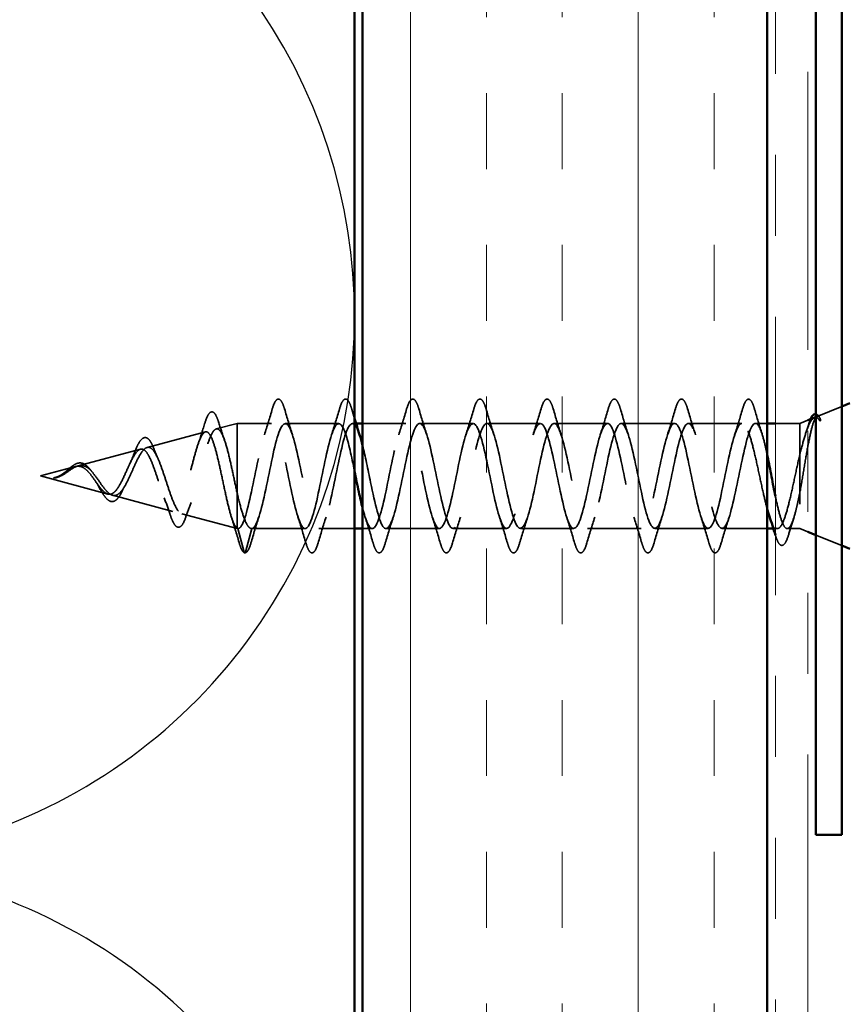
# Model space of a CAD drawing. Units: inches. Extents: x 0.6 to 33.4, y 0.6 to 21.4.
# Drawn here: x 7.4 to 8.4, y 11.5 to 12.7 of the extents above; entities that cross this region are included whole.
import ezdxf

# ---------------------------------------------------------------- set-up
doc = ezdxf.new("R2010")
doc.units = ezdxf.units.IN
doc.header["$LTSCALE"] = 2
doc.header["$MEASUREMENT"] = 0
doc.linetypes.add('DASHED', pattern=[0.2067, 0.1654, -0.0413])
doc.linetypes.add('DOUBLE_DASH_CHAIN', pattern=[1.2403, 0.6614, -0.0827, 0.1654, -0.0827, 0.1654, -0.0827])
for name, color, linetype, lineweight in [('Hatch (ANSI)', 7, 'Continuous', 18), ('Hidden (ANSI)', 7, 'DASHED', 35), ('Sketch Geometry (ANSI)', 7, 'Continuous', 25), ('Symbol (ANSI)', 7, 'Continuous', 25), ('Visible (ANSI)', 7, 'Continuous', 50)]:
    doc.layers.add(name, color=color, linetype=linetype, lineweight=lineweight)
doc.styles.add('Note Text (ANSI)', font='tahoma.ttf')
doc.dimstyles.new('Default (ANSI)$7', dxfattribs={"dimscale": 2, "dimtxt": 0.12, "dimasz": 0.098425, "dimexe": 0.125, "dimexo": 0.0625, "dimgap": 0.031496, "dimtad": 0, "dimtih": 1, "dimtoh": 1, "dimrnd": 1e-08, "dimzin": 4, "dimdsep": 46, "dimtxsty": 'Note Text (ANSI)', "dimcen": 0.09, "dimdle": 0.393701, "dimclrd": 256, "dimclre": 256, "dimclrt": 256, "dimadec": 0, "dimazin": 1, "dimtfac": 1, "dimtofl": 0, "dimtmove": 0, "dimatfit": 3, "dimfxl": 1, "dimtolj": 1, "dimtzin": 4, "dimlwd": -1, "dimlwe": -1, "dimarcsym": 0})

msp = doc.modelspace()

# ---------------------------------------------------------------- hatches: boundary and pattern name
at = {"layer": 'Hatch (ANSI)', "true_color": 0x804000}
h = msp.add_hatch(dxfattribs=at)
h.set_pattern_fill('INSUL', color=36, scale=0.75, angle=90, style=0)
h.paths.add_polyline_path([(7.81598, 2.21198), (7.81598, 15.75585), (8.31598, 15.75585), (8.31598, 2.21198)])

# ---------------------------------------------------------------- linework, layer by layer
at = {"layer": 'Hidden (ANSI)', "ltscale": 0.031192}
msp.add_line((8.3775, 12.25703), (8.40798, 12.26932), dxfattribs=at)
at = {"layer": 'Hidden (ANSI)', "ltscale": 0.025357}
msp.add_line((7.63515, 12.24145), (7.66098, 12.24835), dxfattribs=at)
at = {"layer": 'Hidden (ANSI)', "ltscale": 0.117611}
msp.add_line((7.66098, 12.24835), (7.66098, 12.16225), dxfattribs=at)
at = {"layer": 'Hidden (ANSI)', "ltscale": 0.040375}
msp.add_line((7.70348, 12.24835), (7.66098, 12.24835), dxfattribs=at)
at = {"layer": 'Hidden (ANSI)', "ltscale": 0.062755}
for p, q in [((7.78648, 12.24835), (7.72048, 12.24835)), ((7.95248, 12.24835), (7.88648, 12.24835)), ((8.03548, 12.24835), (7.96948, 12.24835)), ((8.11848, 12.24835), (8.05248, 12.24835)), ((8.20148, 12.24835), (8.13548, 12.24835)), ((8.28448, 12.24835), (8.21848, 12.24835)), ((7.74498, 12.11835), (7.67898, 12.11835)), ((7.91098, 12.11835), (7.84498, 12.11835)), ((7.99398, 12.11835), (7.92798, 12.11835)), ((8.07698, 12.11835), (8.01098, 12.11835)), ((8.15998, 12.11835), (8.09398, 12.11835)), ((8.24298, 12.11835), (8.17698, 12.11835))]:
    msp.add_line(p, q, dxfattribs=at)
at = {"layer": 'Hidden (ANSI)', "ltscale": 0.004078}
msp.add_line((7.80786, 12.24835), (7.80348, 12.24835), dxfattribs=at)
at = {"layer": 'Hidden (ANSI)', "ltscale": 0.050851}
msp.add_line((7.86948, 12.24835), (7.81598, 12.24835), dxfattribs=at)
at = {"layer": 'Hidden (ANSI)', "ltscale": 0.013709}
msp.add_line((8.31598, 12.24835), (8.30148, 12.24835), dxfattribs=at)
at = {"layer": 'Hidden (ANSI)', "ltscale": 0.02847}
msp.add_line((8.35598, 12.24835), (8.32598, 12.24835), dxfattribs=at)
at = {"layer": 'Hidden (ANSI)', "ltscale": 0.010169}
for p, q in [((8.35598, 12.24835), (8.36598, 12.25239)), ((8.35598, 12.11835), (8.36598, 12.11432))]:
    msp.add_line(p, q, dxfattribs=at)
at = {"layer": 'Hidden (ANSI)', "ltscale": 0.194373}
msp.add_line((8.35598, 12.24835), (8.35598, 12.11835), dxfattribs=at)
at = {"layer": 'Hidden (ANSI)', "ltscale": 0.070939}
msp.add_line((7.54983, 12.21862), (7.62188, 12.2379), dxfattribs=at)
at = {"layer": 'Hidden (ANSI)', "ltscale": 0.075866}
msp.add_line((7.4645, 12.1958), (7.54156, 12.21641), dxfattribs=at)
at = {"layer": 'Hidden (ANSI)', "ltscale": 0.042539}
msp.add_line((7.41798, 12.18335), (7.46123, 12.19492), dxfattribs=at)
at = {"layer": 'Hidden (ANSI)', "ltscale": 0.082134}
msp.add_line((7.41798, 12.18335), (7.50139, 12.16104), dxfattribs=at)
at = {"layer": 'Hidden (ANSI)', "ltscale": 0.073402}
msp.add_line((7.50716, 12.1595), (7.58172, 12.13955), dxfattribs=at)
at = {"layer": 'Hidden (ANSI)', "ltscale": 0.071462}
msp.add_line((7.66098, 12.16225), (7.66098, 12.11858), dxfattribs=at)
at = {"layer": 'Hidden (ANSI)', "ltscale": 0.067416}
msp.add_line((7.59249, 12.13667), (7.66098, 12.11835), dxfattribs=at)
at = {"layer": 'Hidden (ANSI)', "ltscale": 0.0051}
msp.add_line((7.66098, 12.11858), (7.66098, 12.11835), dxfattribs=at)
at = {"layer": 'Hidden (ANSI)', "ltscale": 0.000852348}
msp.add_line((7.66198, 12.11835), (7.66098, 12.11835), dxfattribs=at)
at = {"layer": 'Hidden (ANSI)', "ltscale": 0.028664}
for p, q in [((7.66951, 12.08911), (7.66198, 12.11835)), ((7.67898, 12.11835), (7.67144, 12.08911))]:
    msp.add_line(p, q, dxfattribs=at)
at = {"layer": 'Hidden (ANSI)', "ltscale": 0.041803}
msp.add_line((7.80598, 12.11835), (7.76198, 12.11835), dxfattribs=at)
at = {"layer": 'Hidden (ANSI)', "ltscale": 0.011328}
msp.add_line((7.82798, 12.11835), (7.81598, 12.11835), dxfattribs=at)
at = {"layer": 'Hidden (ANSI)', "ltscale": 0.053232}
msp.add_line((8.31598, 12.11835), (8.25998, 12.11835), dxfattribs=at)
at = {"layer": 'Hidden (ANSI)', "ltscale": 0.004505}
msp.add_line((8.32834, 12.11835), (8.32351, 12.11835), dxfattribs=at)
at = {"layer": 'Hidden (ANSI)', "ltscale": 0.014537}
msp.add_line((8.35598, 12.11835), (8.34061, 12.11835), dxfattribs=at)
at = {"layer": 'Hidden (ANSI)', "ltscale": 0.032759}
msp.add_line((8.37598, 12.11029), (8.40798, 12.09739), dxfattribs=at)
at = {"layer": 'Hidden (ANSI)', "ltscale": 0.002412}
for centre, start, end in [((8.29298, 12.27735), 14.43974, 165.56026), ((7.67048, 12.08935), 194.43974, 345.56026)]:
    msp.add_arc(centre, 0.001, start, end, dxfattribs=at)
at = {"layer": 'Hidden (ANSI)', "ltscale": 0.090851}
for points in [[(7.70442, 12.26614), (7.70591, 12.2712), (7.70737, 12.27476), (7.70989, 12.27772), (7.71089, 12.27837), (7.71385, 12.27833), (7.71525, 12.2767), (7.71754, 12.27222), (7.71854, 12.26951), (7.71953, 12.26614)], [(7.78742, 12.26614), (7.78891, 12.2712), (7.79037, 12.27476), (7.79289, 12.27772), (7.79389, 12.27837), (7.79685, 12.27833), (7.79825, 12.2767), (7.80054, 12.27222), (7.80154, 12.26951), (7.80253, 12.26614)], [(7.87042, 12.26614), (7.87191, 12.2712), (7.87337, 12.27476), (7.87589, 12.27772), (7.87689, 12.27837), (7.87985, 12.27833), (7.88125, 12.2767), (7.88354, 12.27222), (7.88454, 12.26951), (7.88553, 12.26614)], [(7.95342, 12.26614), (7.95491, 12.2712), (7.95637, 12.27476), (7.95889, 12.27772), (7.95989, 12.27837), (7.96285, 12.27833), (7.96425, 12.2767), (7.96654, 12.27222), (7.96754, 12.26951), (7.96853, 12.26614)], [(8.03642, 12.26614), (8.03791, 12.2712), (8.03937, 12.27476), (8.04189, 12.27772), (8.04289, 12.27837), (8.04585, 12.27833), (8.04725, 12.2767), (8.04954, 12.27222), (8.05054, 12.26951), (8.05153, 12.26614)], [(8.11942, 12.26614), (8.12091, 12.2712), (8.12237, 12.27476), (8.12489, 12.27772), (8.12589, 12.27837), (8.12885, 12.27833), (8.13025, 12.2767), (8.13254, 12.27222), (8.13354, 12.26951), (8.13453, 12.26614)], [(8.20242, 12.26614), (8.20391, 12.2712), (8.20537, 12.27476), (8.20789, 12.27772), (8.20889, 12.27837), (8.21185, 12.27833), (8.21325, 12.2767), (8.21554, 12.27222), (8.21654, 12.26951), (8.21753, 12.26614)], [(7.76103, 12.10057), (7.75954, 12.09551), (7.75808, 12.09195), (7.75556, 12.08899), (7.75456, 12.08834), (7.7516, 12.08838), (7.7502, 12.09001), (7.74791, 12.09449), (7.74691, 12.0972), (7.74592, 12.10057)], [(7.84403, 12.10057), (7.84254, 12.09551), (7.84108, 12.09195), (7.83856, 12.08899), (7.83756, 12.08834), (7.8346, 12.08838), (7.8332, 12.09001), (7.83091, 12.09449), (7.82991, 12.0972), (7.82892, 12.10057)], [(7.92703, 12.10057), (7.92554, 12.09551), (7.92408, 12.09195), (7.92156, 12.08899), (7.92056, 12.08834), (7.9176, 12.08838), (7.9162, 12.09001), (7.91391, 12.09449), (7.91291, 12.0972), (7.91192, 12.10057)], [(8.01003, 12.10057), (8.00854, 12.09551), (8.00708, 12.09195), (8.00456, 12.08899), (8.00356, 12.08834), (8.0006, 12.08838), (7.9992, 12.09001), (7.99691, 12.09449), (7.99591, 12.0972), (7.99492, 12.10057)], [(8.09303, 12.10057), (8.09154, 12.09551), (8.09008, 12.09195), (8.08756, 12.08899), (8.08656, 12.08834), (8.0836, 12.08838), (8.0822, 12.09001), (8.07991, 12.09449), (8.07891, 12.0972), (8.07792, 12.10057)], [(8.17603, 12.10057), (8.17454, 12.09551), (8.17308, 12.09195), (8.17056, 12.08899), (8.16956, 12.08834), (8.1666, 12.08838), (8.1652, 12.09001), (8.16291, 12.09449), (8.16191, 12.0972), (8.16092, 12.10057)], [(8.25903, 12.10057), (8.25754, 12.09551), (8.25608, 12.09195), (8.25356, 12.08899), (8.25256, 12.08834), (8.2496, 12.08838), (8.2482, 12.09001), (8.24591, 12.09449), (8.24491, 12.0972), (8.24392, 12.10057)]]:
    msp.add_open_spline(points, degree=3, knots=[0, 0, 0, 0, 0.08068206, 0.08068206, 0.12137804, 0.12137804, 0.18811443, 0.18811443, 0.24184971, 0.24184971, 0.24184971, 0.24184971], dxfattribs=at)
at = {"layer": 'Hidden (ANSI)', "ltscale": 0.045372}
for points in [[(8.28542, 12.26614), (8.28691, 12.2712), (8.28837, 12.27476), (8.29088, 12.2777), (8.29187, 12.27835), (8.29298, 12.27835)], [(7.67803, 12.10057), (7.67654, 12.09551), (7.67508, 12.09195), (7.67257, 12.08901), (7.67158, 12.08835), (7.67048, 12.08835)]]:
    msp.add_open_spline(points, degree=3, knots=[0, 0, 0, 0, 0.08068206, 0.08068206, 0.1208897, 0.1208897, 0.1208897, 0.1208897], dxfattribs=at)
at = {"layer": 'Hidden (ANSI)', "ltscale": 0.043399}
msp.add_open_spline([(8.29319, 12.27833), (8.29469, 12.278), (8.2958, 12.27667), (8.29804, 12.27259), (8.29917, 12.26956), (8.30029, 12.26569)], degree=3, knots=[0, 0, 0, 0, 0.05558108, 0.05558108, 0.11574749, 0.11574749, 0.11574749, 0.11574749], dxfattribs=at)
at = {"layer": 'Hidden (ANSI)', "ltscale": 0.031888}
for points in [[(7.69465, 12.23438), (7.69806, 12.24479), (7.70129, 12.25545), (7.70442, 12.26614)], [(7.71953, 12.26614), (7.72266, 12.25545), (7.72589, 12.24479), (7.7293, 12.23438)], [(7.77765, 12.23438), (7.78106, 12.24479), (7.78429, 12.25545), (7.78742, 12.26614)], [(7.86065, 12.23438), (7.86406, 12.24479), (7.86729, 12.25545), (7.87042, 12.26614)], [(7.88553, 12.26614), (7.88866, 12.25545), (7.89189, 12.24479), (7.8953, 12.23438)], [(7.94365, 12.23438), (7.94706, 12.24479), (7.95029, 12.25545), (7.95342, 12.26614)], [(7.96853, 12.26614), (7.97166, 12.25545), (7.97489, 12.24479), (7.9783, 12.23438)], [(8.02665, 12.23438), (8.03006, 12.24479), (8.03329, 12.25545), (8.03642, 12.26614)], [(8.05153, 12.26614), (8.05466, 12.25545), (8.05789, 12.24479), (8.0613, 12.23438)], [(8.10965, 12.23438), (8.11306, 12.24479), (8.11629, 12.25545), (8.11942, 12.26614)], [(8.13453, 12.26614), (8.13766, 12.25545), (8.14089, 12.24479), (8.1443, 12.23438)], [(8.19265, 12.23438), (8.19606, 12.24479), (8.19929, 12.25545), (8.20242, 12.26614)], [(8.21753, 12.26614), (8.22066, 12.25545), (8.22389, 12.24479), (8.2273, 12.23438)], [(8.27565, 12.23438), (8.27906, 12.24479), (8.28229, 12.25545), (8.28542, 12.26614)], [(7.6878, 12.13233), (7.68439, 12.12192), (7.68116, 12.11126), (7.67803, 12.10057)], [(7.74592, 12.10057), (7.74279, 12.11126), (7.73956, 12.12192), (7.73615, 12.13233)], [(7.7708, 12.13233), (7.76739, 12.12192), (7.76416, 12.11126), (7.76103, 12.10057)], [(7.82892, 12.10057), (7.82579, 12.11126), (7.82256, 12.12192), (7.81915, 12.13233)], [(7.8538, 12.13233), (7.85039, 12.12192), (7.84716, 12.11126), (7.84403, 12.10057)], [(7.91192, 12.10057), (7.90879, 12.11126), (7.90556, 12.12192), (7.90215, 12.13233)], [(7.9368, 12.13233), (7.93339, 12.12192), (7.93016, 12.11126), (7.92703, 12.10057)], [(7.99492, 12.10057), (7.99179, 12.11126), (7.98856, 12.12192), (7.98515, 12.13233)], [(8.0198, 12.13233), (8.01639, 12.12192), (8.01316, 12.11126), (8.01003, 12.10057)], [(8.07792, 12.10057), (8.07479, 12.11126), (8.07156, 12.12192), (8.06815, 12.13233)], [(8.1028, 12.13233), (8.09939, 12.12192), (8.09616, 12.11126), (8.09303, 12.10057)], [(8.16092, 12.10057), (8.15779, 12.11126), (8.15456, 12.12192), (8.15115, 12.13233)], [(8.1858, 12.13233), (8.18239, 12.12192), (8.17916, 12.11126), (8.17603, 12.10057)], [(8.24392, 12.10057), (8.24079, 12.11126), (8.23756, 12.12192), (8.23415, 12.13233)], [(8.2688, 12.13233), (8.26539, 12.12192), (8.26216, 12.11126), (8.25903, 12.10057)]]:
    msp.add_open_spline(points, degree=3, dxfattribs=at)
at = {"layer": 'Hidden (ANSI)', "ltscale": 0.011492}
msp.add_open_spline([(7.80253, 12.26614), (7.80366, 12.26226), (7.80481, 12.25839), (7.80598, 12.25454)], degree=3, dxfattribs=at)
at = {"layer": 'Hidden (ANSI)', "ltscale": 0.030211}
msp.add_open_spline([(8.30029, 12.26569), (8.30323, 12.25555), (8.30626, 12.24543), (8.30944, 12.2355)], degree=3, dxfattribs=at)
at = {"layer": 'Hidden (ANSI)', "ltscale": 0.088288}
msp.add_open_spline([(7.62075, 12.24778), (7.62223, 12.25267), (7.6237, 12.25646), (7.62674, 12.26149), (7.62859, 12.26297), (7.63236, 12.26206), (7.63372, 12.26035), (7.63602, 12.25584), (7.63699, 12.25331), (7.63795, 12.25026)], degree=3, knots=[0, 0, 0, 0, 0.06489246, 0.06489246, 0.13077085, 0.13077085, 0.18983606, 0.18983606, 0.23484667, 0.23484667, 0.23484667, 0.23484667], dxfattribs=at)
at = {"layer": 'Hidden (ANSI)', "ltscale": 0.87202}
msp.add_open_spline([(7.80598, 12.18942), (7.8023, 12.20736), (7.79862, 12.22464), (7.79494, 12.23546), (7.7895, 12.25146), (7.78406, 12.25219), (7.77862, 12.2372), (7.77318, 12.22221), (7.76774, 12.19258), (7.7623, 12.16671), (7.75687, 12.14084), (7.75143, 12.12059), (7.74599, 12.11854), (7.74055, 12.1165), (7.73511, 12.1328), (7.72967, 12.15732), (7.72423, 12.18184), (7.71879, 12.21282), (7.71335, 12.23102), (7.70791, 12.24922), (7.70247, 12.25332), (7.69703, 12.24078), (7.69159, 12.22824), (7.68615, 12.19996), (7.68072, 12.1735), (7.67528, 12.14705), (7.66984, 12.12432), (7.6644, 12.11944), (7.66359, 12.11872), (7.66278, 12.11835), (7.66198, 12.11835)], degree=3, knots=[36.2229418, 36.2229418, 36.2229418, 36.2229418, 37.0583084, 37.0583084, 37.0583084, 38.2935853, 38.2935853, 38.2935853, 39.5288622, 39.5288622, 39.5288622, 40.7641392, 40.7641392, 40.7641392, 41.9994161, 41.9994161, 41.9994161, 43.2346931, 43.2346931, 43.2346931, 44.46997, 44.46997, 44.46997, 45.705247, 45.705247, 45.705247, 46.9405239, 46.9405239, 46.9405239, 47.1238898, 47.1238898, 47.1238898, 47.1238898], dxfattribs=at)
at = {"layer": 'Hidden (ANSI)', "ltscale": 0.635582}
msp.add_open_spline([(7.67898, 12.11835), (7.68441, 12.11835), (7.68985, 12.13668), (7.69529, 12.16195), (7.70073, 12.18722), (7.70617, 12.21762), (7.71161, 12.23426), (7.71705, 12.2509), (7.72249, 12.25259), (7.72793, 12.23828), (7.73337, 12.22397), (7.73881, 12.19468), (7.74425, 12.16862), (7.74969, 12.14255), (7.75513, 12.12158), (7.76056, 12.11872), (7.766, 12.11587), (7.77144, 12.13134), (7.77688, 12.15553), (7.78232, 12.17972), (7.78776, 12.21088), (7.7932, 12.22966), (7.79864, 12.24844), (7.80408, 12.25349), (7.80952, 12.24167), (7.81045, 12.23966), (7.81137, 12.23717), (7.8123, 12.23431)], degree=3, knots=[-47.1238898, -47.1238898, -47.1238898, -47.1238898, -45.8886129, -45.8886129, -45.8886129, -44.6533359, -44.6533359, -44.6533359, -43.418059, -43.418059, -43.418059, -42.182782, -42.182782, -42.182782, -40.9475051, -40.9475051, -40.9475051, -39.7122281, -39.7122281, -39.7122281, -38.4769512, -38.4769512, -38.4769512, -37.2416742, -37.2416742, -37.2416742, -37.0309602, -37.0309602, -37.0309602, -37.0309602], dxfattribs=at)
at = {"layer": 'Hidden (ANSI)', "ltscale": 1.134762}
msp.add_open_spline([(8.28448, 12.24835), (8.27904, 12.24835), (8.2736, 12.23003), (8.26816, 12.20476), (8.26272, 12.17948), (8.25728, 12.14909), (8.25184, 12.13245), (8.2464, 12.11581), (8.24096, 12.11412), (8.23552, 12.12843), (8.23008, 12.14274), (8.22464, 12.17202), (8.2192, 12.19809), (8.21376, 12.22416), (8.20833, 12.24513), (8.20289, 12.24798), (8.19745, 12.25084), (8.19201, 12.23537), (8.18657, 12.21118), (8.18113, 12.18699), (8.17569, 12.15583), (8.17025, 12.13705), (8.16481, 12.11826), (8.15937, 12.11322), (8.15393, 12.12504), (8.14849, 12.13686), (8.14305, 12.16469), (8.13761, 12.19126), (8.13218, 12.21783), (8.12674, 12.2412), (8.1213, 12.24688), (8.11586, 12.25255), (8.11042, 12.24011), (8.10498, 12.21728), (8.09954, 12.19445), (8.0941, 12.16288), (8.08866, 12.14217), (8.08322, 12.12147), (8.07778, 12.11312), (8.07234, 12.12231), (8.0669, 12.1315), (8.06146, 12.15758), (8.05603, 12.18434), (8.05059, 12.2111), (8.04515, 12.23662), (8.03971, 12.24505), (8.03427, 12.25348), (8.02883, 12.24421), (8.02339, 12.223), (8.01795, 12.20179), (8.01251, 12.17016), (8.00707, 12.14777), (8.00163, 12.12537), (7.99619, 12.11382), (7.99075, 12.12028), (7.98532, 12.12674), (7.97988, 12.15075), (7.97444, 12.1774), (7.969, 12.20406), (7.96356, 12.23142), (7.95812, 12.24251), (7.95268, 12.2536), (7.94724, 12.24761), (7.9418, 12.22826), (7.93636, 12.20891), (7.93092, 12.1776), (7.92548, 12.15377), (7.92004, 12.12994), (7.9146, 12.11531), (7.90917, 12.11896), (7.90373, 12.12262), (7.89829, 12.1443), (7.89285, 12.17054), (7.88741, 12.19678), (7.88197, 12.22568), (7.87653, 12.2393), (7.87109, 12.25293), (7.86565, 12.25028), (7.86021, 12.23302), (7.85477, 12.21575), (7.84933, 12.1851), (7.84389, 12.16011), (7.83845, 12.13511), (7.83302, 12.11758), (7.82758, 12.11838), (7.82371, 12.11896), (7.81984, 12.12878), (7.81598, 12.14358)], degree=3, knots=[0, 0, 0, 0, 1.2352769, 1.2352769, 1.2352769, 2.4705539, 2.4705539, 2.4705539, 3.7058308, 3.7058308, 3.7058308, 4.9411078, 4.9411078, 4.9411078, 6.1763847, 6.1763847, 6.1763847, 7.4116617, 7.4116617, 7.4116617, 8.6469386, 8.6469386, 8.6469386, 9.8822156, 9.8822156, 9.8822156, 11.1174925, 11.1174925, 11.1174925, 12.3527695, 12.3527695, 12.3527695, 13.5880464, 13.5880464, 13.5880464, 14.8233233, 14.8233233, 14.8233233, 16.0586003, 16.0586003, 16.0586003, 17.2938772, 17.2938772, 17.2938772, 18.5291542, 18.5291542, 18.5291542, 19.7644311, 19.7644311, 19.7644311, 20.9997081, 20.9997081, 20.9997081, 22.234985, 22.234985, 22.234985, 23.470262, 23.470262, 23.470262, 24.7055389, 24.7055389, 24.7055389, 25.9408158, 25.9408158, 25.9408158, 27.1760928, 27.1760928, 27.1760928, 28.4113697, 28.4113697, 28.4113697, 29.6466467, 29.6466467, 29.6466467, 30.8819236, 30.8819236, 30.8819236, 32.1172006, 32.1172006, 32.1172006, 33.3524775, 33.3524775, 33.3524775, 34.5877545, 34.5877545, 34.5877545, 35.4659315, 35.4659315, 35.4659315, 35.4659315], dxfattribs=at)
at = {"layer": 'Hidden (ANSI)', "ltscale": 1.175953}
msp.add_open_spline([(7.81598, 12.22119), (7.81926, 12.20802), (7.82255, 12.1915), (7.82584, 12.17545), (7.83128, 12.14888), (7.83671, 12.12551), (7.84215, 12.11983), (7.84759, 12.11416), (7.85303, 12.1266), (7.85847, 12.14943), (7.86391, 12.17226), (7.86935, 12.20383), (7.87479, 12.22454), (7.88023, 12.24524), (7.88567, 12.25359), (7.89111, 12.2444), (7.89655, 12.23521), (7.90199, 12.20913), (7.90743, 12.18237), (7.91286, 12.15561), (7.9183, 12.13009), (7.92374, 12.12166), (7.92918, 12.11323), (7.93462, 12.1225), (7.94006, 12.14371), (7.9455, 12.16492), (7.95094, 12.19654), (7.95638, 12.21894), (7.96182, 12.24134), (7.96726, 12.25289), (7.9727, 12.24643), (7.97814, 12.23997), (7.98357, 12.21596), (7.98901, 12.18931), (7.99445, 12.16265), (7.99989, 12.13529), (8.00533, 12.1242), (8.01077, 12.11311), (8.01621, 12.1191), (8.02165, 12.13845), (8.02709, 12.1578), (8.03253, 12.18911), (8.03797, 12.21294), (8.04341, 12.23677), (8.04885, 12.2514), (8.05429, 12.24775), (8.05972, 12.24409), (8.06516, 12.22241), (8.0706, 12.19617), (8.07604, 12.16993), (8.08148, 12.14103), (8.08692, 12.1274), (8.09236, 12.11378), (8.0978, 12.11643), (8.10324, 12.13369), (8.10868, 12.15096), (8.11412, 12.18161), (8.11956, 12.2066), (8.125, 12.2316), (8.13044, 12.24913), (8.13587, 12.24832), (8.14131, 12.24752), (8.14675, 12.22842), (8.15219, 12.20289), (8.15763, 12.17736), (8.16307, 12.14725), (8.16851, 12.13125), (8.17395, 12.11525), (8.17939, 12.11452), (8.18483, 12.12951), (8.19027, 12.1445), (8.19571, 12.17413), (8.20115, 12.2), (8.20659, 12.22587), (8.21202, 12.24612), (8.21746, 12.24816), (8.2229, 12.25021), (8.22834, 12.23391), (8.23378, 12.20939), (8.23922, 12.18486), (8.24466, 12.15389), (8.2501, 12.13569), (8.25554, 12.11749), (8.26098, 12.11339), (8.26642, 12.12593), (8.27186, 12.13847), (8.2773, 12.16675), (8.28274, 12.19321), (8.28817, 12.21966), (8.29361, 12.24238), (8.29905, 12.24726), (8.29986, 12.24799), (8.30067, 12.24835), (8.30148, 12.24835)], degree=3, knots=[-36.752849, -36.752849, -36.752849, -36.752849, -36.0063973, -36.0063973, -36.0063973, -34.7711204, -34.7711204, -34.7711204, -33.5358434, -33.5358434, -33.5358434, -32.3005665, -32.3005665, -32.3005665, -31.0652895, -31.0652895, -31.0652895, -29.8300126, -29.8300126, -29.8300126, -28.5947356, -28.5947356, -28.5947356, -27.3594587, -27.3594587, -27.3594587, -26.1241817, -26.1241817, -26.1241817, -24.8889048, -24.8889048, -24.8889048, -23.6536278, -23.6536278, -23.6536278, -22.4183509, -22.4183509, -22.4183509, -21.183074, -21.183074, -21.183074, -19.947797, -19.947797, -19.947797, -18.7125201, -18.7125201, -18.7125201, -17.4772431, -17.4772431, -17.4772431, -16.2419662, -16.2419662, -16.2419662, -15.0066892, -15.0066892, -15.0066892, -13.7714123, -13.7714123, -13.7714123, -12.5361353, -12.5361353, -12.5361353, -11.3008584, -11.3008584, -11.3008584, -10.0655815, -10.0655815, -10.0655815, -8.8303045, -8.8303045, -8.8303045, -7.5950276, -7.5950276, -7.5950276, -6.3597506, -6.3597506, -6.3597506, -5.1244737, -5.1244737, -5.1244737, -3.8891967, -3.8891967, -3.8891967, -2.6539198, -2.6539198, -2.6539198, -1.4186428, -1.4186428, -1.4186428, -0.1833659, -0.1833659, -0.1833659, 0, 0, 0, 0], dxfattribs=at)
at = {"layer": 'Hidden (ANSI)', "ltscale": 0.148606}
msp.add_open_spline([(8.35598, 12.16187), (8.35748, 12.16984), (8.35895, 12.17842), (8.36192, 12.19603), (8.36338, 12.20487), (8.36635, 12.22163), (8.36782, 12.22934), (8.37078, 12.24254), (8.37225, 12.24784), (8.3749, 12.25444), (8.37608, 12.25627), (8.37843, 12.25757), (8.37961, 12.25699), (8.38077, 12.25522)], degree=3, knots=[0, 0, 0, 0, 0.06713685, 0.06713685, 0.13596331, 0.13596331, 0.20647998, 0.20647998, 0.27868739, 0.27868739, 0.33737749, 0.33737749, 0.39716778, 0.39716778, 0.39716778, 0.39716778], dxfattribs=at)
at = {"layer": 'Hidden (ANSI)', "ltscale": 0.078175}
msp.add_open_spline([(8.37409, 12.25566), (8.37404, 12.25564), (8.37399, 12.25562), (8.37191, 12.25468), (8.36987, 12.25193), (8.36583, 12.2433), (8.36388, 12.23775), (8.35993, 12.22457), (8.35798, 12.21714), (8.35598, 12.20914)], degree=3, knots=[0.07393892, 0.07393892, 0.07393892, 0.07393892, 0.07588897, 0.07588897, 0.1494652, 0.1494652, 0.21768686, 0.21768686, 0.28372234, 0.28372234, 0.28372234, 0.28372234], dxfattribs=at)
at = {"layer": 'Hidden (ANSI)', "ltscale": 0.013969}
msp.add_open_spline([(8.36695, 12.247), (8.36778, 12.24964), (8.36862, 12.25192), (8.36947, 12.2538)], degree=3, dxfattribs=at)
at = {"layer": 'Hidden (ANSI)', "ltscale": 0.0242}
msp.add_open_spline([(8.37598, 12.25992), (8.37646, 12.25987), (8.37694, 12.25971), (8.37876, 12.25859), (8.3799, 12.25701), (8.38105, 12.25475)], degree=3, knots=[0.118362233, 0.118362233, 0.118362233, 0.118362233, 0.134583448, 0.134583448, 0.183020346, 0.183020346, 0.183020346, 0.183020346], dxfattribs=at)
at = {"layer": 'Hidden (ANSI)', "ltscale": 0.018944}
msp.add_open_spline([(8.38009, 12.25262), (8.37873, 12.25456), (8.37736, 12.25566), (8.37598, 12.25589)], degree=3, dxfattribs=at)
at = {"layer": 'Hidden (ANSI)', "ltscale": 0.014703}
msp.add_open_spline([(8.38077, 12.25522), (8.38108, 12.25475), (8.38134, 12.25416), (8.38167, 12.25285), (8.38171, 12.25227), (8.38161, 12.25182), (8.38158, 12.25171), (8.38151, 12.25161), (8.3815, 12.25159), (8.38146, 12.25155), (8.38145, 12.25154), (8.38142, 12.25152), (8.38141, 12.25152), (8.38138, 12.25151), (8.38137, 12.2515), (8.38134, 12.2515), (8.38133, 12.25149), (8.38129, 12.25149), (8.38127, 12.25149), (8.38119, 12.2515), (8.38114, 12.25152), (8.38093, 12.25163), (8.38076, 12.25179), (8.38044, 12.25214), (8.38025, 12.25239), (8.38009, 12.25262)], degree=3, knots=[0, 0, 0, 0, 0.015878436, 0.015878436, 0.030496322, 0.030496322, 0.033768739, 0.033768739, 0.034516096, 0.034516096, 0.034934038, 0.034934038, 0.035218632, 0.035218632, 0.035484827, 0.035484827, 0.035833283, 0.035833283, 0.03649102, 0.03649102, 0.038229075, 0.038229075, 0.045138635, 0.045138635, 0.057165667, 0.057165667, 0.057165667, 0.057165667], dxfattribs=at)
at = {"layer": 'Hidden (ANSI)', "ltscale": 0.504207}
msp.add_open_spline([(7.50716, 12.1595), (7.50919, 12.15896), (7.51114, 12.15923), (7.51508, 12.16139), (7.51702, 12.1633), (7.52092, 12.16854), (7.52283, 12.17184), (7.52669, 12.17937), (7.52859, 12.18353), (7.53242, 12.19208), (7.53431, 12.19637), (7.53812, 12.2044), (7.53999, 12.20801), (7.54378, 12.21397), (7.54564, 12.21619), (7.5494, 12.21883), (7.55126, 12.21915), (7.555, 12.21774), (7.55685, 12.21596), (7.56058, 12.21047), (7.56242, 12.20677), (7.56614, 12.1979), (7.56797, 12.19279), (7.57168, 12.18187), (7.57351, 12.17616), (7.5772, 12.16495), (7.57902, 12.15958), (7.58271, 12.15), (7.58453, 12.14593), (7.5882, 12.13971), (7.59001, 12.13769), (7.59368, 12.1361), (7.59549, 12.1366), (7.59915, 12.14017), (7.60096, 12.14325), (7.60461, 12.15166), (7.60641, 12.15695), (7.61006, 12.16907), (7.61186, 12.1758), (7.6155, 12.18981), (7.6173, 12.19695), (7.62093, 12.21064), (7.62273, 12.21703), (7.62636, 12.22813), (7.62815, 12.23269), (7.63177, 12.23925), (7.63357, 12.24113), (7.63719, 12.24187), (7.63898, 12.24064), (7.64259, 12.23516), (7.64438, 12.23089), (7.64799, 12.21978), (7.64978, 12.21301), (7.65315, 12.19881), (7.65471, 12.19166), (7.65786, 12.17692), (7.65942, 12.16943), (7.66098, 12.16225)], degree=3, knots=[0, 0, 0, 0, 0.0315308, 0.0315308, 0.0641805, 0.0641805, 0.0979786, 0.0979786, 0.1329491, 0.1329491, 0.1691118, 0.1691118, 0.2064833, 0.2064833, 0.2450775, 0.2450775, 0.2849064, 0.2849064, 0.3259802, 0.3259802, 0.3683075, 0.3683075, 0.4118959, 0.4118959, 0.4567522, 0.4567522, 0.5028821, 0.5028821, 0.5502906, 0.5502906, 0.5989824, 0.5989824, 0.6489613, 0.6489613, 0.7002309, 0.7002309, 0.7527945, 0.7527945, 0.8066547, 0.8066547, 0.8618141, 0.8618141, 0.918275, 0.918275, 0.9760395, 0.9760395, 1.0351092, 1.0351092, 1.095486, 1.095486, 1.1571712, 1.1571712, 1.2201662, 1.2201662, 1.2761521, 1.2761521, 1.3331843, 1.3331843, 1.3331843, 1.3331843], dxfattribs=at)
at = {"layer": 'Hidden (ANSI)', "ltscale": 0.025829}
msp.add_open_spline([(7.6126, 12.22228), (7.61546, 12.23059), (7.61815, 12.23917), (7.62075, 12.24778)], degree=3, dxfattribs=at)
at = {"layer": 'Hidden (ANSI)', "ltscale": 0.022792}
msp.add_open_spline([(7.63795, 12.25026), (7.64031, 12.24272), (7.64275, 12.23523), (7.6453, 12.22795)], degree=3, dxfattribs=at)
at = {"layer": 'Hidden (ANSI)', "ltscale": 0.142727}
msp.add_open_spline([(8.31598, 12.14223), (8.31448, 12.14763), (8.31298, 12.15372), (8.30962, 12.16836), (8.30778, 12.17699), (8.30406, 12.19429), (8.30222, 12.2028), (8.2985, 12.21852), (8.29665, 12.22557), (8.29307, 12.23681), (8.29136, 12.24107), (8.28791, 12.24687), (8.2862, 12.24835), (8.28448, 12.24835)], degree=3, knots=[0.48529433, 0.48529433, 0.48529433, 0.48529433, 0.53985383, 0.53985383, 0.60733556, 0.60733556, 0.67481729, 0.67481729, 0.74229902, 0.74229902, 0.8048716, 0.8048716, 0.86744418, 0.86744418, 0.86744418, 0.86744418], dxfattribs=at)
at = {"layer": 'Hidden (ANSI)', "ltscale": 0.073273}
msp.add_open_spline([(8.30148, 12.24835), (8.30313, 12.24835), (8.30476, 12.24664), (8.30807, 12.23998), (8.3097, 12.23511), (8.3129, 12.22322), (8.31443, 12.21647), (8.31598, 12.20907)], degree=3, knots=[0, 0, 0, 0, 0.06687142, 0.06687142, 0.13374283, 0.13374283, 0.19634314, 0.19634314, 0.19634314, 0.19634314], dxfattribs=at)
at = {"layer": 'Hidden (ANSI)', "ltscale": 0.010477}
msp.add_open_spline([(8.36361, 12.23661), (8.36475, 12.24005), (8.36586, 12.24351), (8.36695, 12.247)], degree=3, dxfattribs=at)
at = {"layer": 'Hidden (ANSI)', "ltscale": 0.544082}
msp.add_open_spline([(7.66098, 12.11858), (7.6593, 12.11975), (7.65762, 12.12256), (7.65424, 12.13114), (7.65256, 12.13677), (7.64918, 12.15003), (7.6475, 12.15749), (7.64411, 12.1732), (7.64243, 12.18127), (7.63904, 12.19692), (7.63736, 12.20434), (7.63396, 12.21752), (7.63228, 12.22318), (7.62888, 12.23196), (7.6272, 12.23505), (7.6238, 12.23828), (7.62211, 12.23844), (7.61871, 12.23585), (7.61702, 12.23319), (7.61361, 12.22546), (7.61192, 12.22052), (7.60851, 12.20909), (7.60682, 12.20275), (7.6034, 12.18957), (7.60171, 12.18289), (7.59829, 12.17011), (7.59659, 12.16415), (7.59316, 12.15376), (7.59147, 12.14942), (7.58803, 12.14293), (7.58633, 12.1408), (7.58289, 12.13903), (7.58119, 12.13934), (7.57774, 12.14231), (7.57604, 12.14488), (7.57258, 12.15186), (7.57087, 12.15615), (7.56741, 12.16579), (7.56569, 12.17101), (7.56222, 12.1816), (7.5605, 12.18686), (7.55702, 12.19664), (7.5553, 12.20108), (7.55181, 12.2085), (7.55008, 12.21145), (7.54658, 12.21545), (7.54484, 12.21651), (7.54132, 12.21665), (7.53958, 12.21579), (7.53605, 12.21231), (7.5343, 12.20979), (7.53075, 12.20353), (7.52899, 12.1999), (7.52542, 12.19213), (7.52365, 12.18809), (7.52006, 12.18026), (7.51828, 12.17656), (7.51466, 12.17004), (7.51287, 12.16729), (7.50943, 12.1634), (7.50784, 12.16211), (7.50462, 12.16073), (7.50303, 12.1606), (7.50139, 12.16104)], degree=3, knots=[0, 0, 0, 0, 0.0662455, 0.0662455, 0.1312266, 0.1312266, 0.1949439, 0.1949439, 0.2573984, 0.2573984, 0.3185909, 0.3185909, 0.3785225, 0.3785225, 0.4371941, 0.4371941, 0.4946071, 0.4946071, 0.5507627, 0.5507627, 0.6056626, 0.6056626, 0.6593082, 0.6593082, 0.7117016, 0.7117016, 0.7628447, 0.7628447, 0.8127399, 0.8127399, 0.8613896, 0.8613896, 0.9087967, 0.9087967, 0.9549645, 0.9549645, 0.9998965, 0.9998965, 1.0435967, 1.0435967, 1.0860698, 1.0860698, 1.1273208, 1.1273208, 1.1673558, 1.1673558, 1.2061815, 1.2061815, 1.2438056, 1.2438056, 1.2802371, 1.2802371, 1.3154864, 1.3154864, 1.3495657, 1.3495657, 1.3824892, 1.3824892, 1.4142741, 1.4142741, 1.4412543, 1.4412543, 1.4671582, 1.4671582, 1.4671582, 1.4671582], dxfattribs=at)
at = {"layer": 'Hidden (ANSI)', "ltscale": 0.078163}
msp.add_open_spline([(7.53404, 12.21185), (7.53553, 12.21577), (7.53702, 12.21926), (7.53994, 12.22491), (7.54141, 12.22714), (7.54451, 12.23022), (7.54629, 12.23105), (7.54969, 12.23054), (7.55118, 12.22944), (7.55327, 12.22689), (7.55397, 12.22583), (7.5558, 12.22259), (7.55692, 12.22011), (7.55802, 12.21727)], degree=3, knots=[0, 0, 0, 0, 0.03820607, 0.03820607, 0.07666554, 0.07666554, 0.11777887, 0.11777887, 0.15521059, 0.15521059, 0.17510174, 0.17510174, 0.2079958, 0.2079958, 0.2079958, 0.2079958], dxfattribs=at)
at = {"layer": 'Hidden (ANSI)', "ltscale": 0.013376}
msp.add_open_spline([(7.55802, 12.21727), (7.55961, 12.21314), (7.56125, 12.20912), (7.56297, 12.20534)], degree=3, dxfattribs=at)
at = {"layer": 'Hidden (ANSI)', "ltscale": 0.014151}
msp.add_open_spline([(7.52876, 12.19935), (7.53061, 12.20323), (7.53237, 12.20748), (7.53404, 12.21185)], degree=3, dxfattribs=at)
at = {"layer": 'Hidden (ANSI)', "ltscale": 0.169208}
msp.add_open_spline([(8.35598, 12.20914), (8.35412, 12.20119), (8.35227, 12.19264), (8.34855, 12.17532), (8.34671, 12.16673), (8.34299, 12.15071), (8.34115, 12.14343), (8.33743, 12.13121), (8.33559, 12.12638), (8.33187, 12.11987), (8.33003, 12.11825), (8.32631, 12.11847), (8.32446, 12.12031), (8.32128, 12.12624), (8.31996, 12.1295), (8.31864, 12.13344)], degree=3, knots=[0, 0, 0, 0, 0.06748173, 0.06748173, 0.13496346, 0.13496346, 0.20244519, 0.20244519, 0.26992692, 0.26992692, 0.33740864, 0.33740864, 0.40489037, 0.40489037, 0.45306416, 0.45306416, 0.45306416, 0.45306416], dxfattribs=at)
at = {"layer": 'Hidden (ANSI)', "ltscale": 0.083957}
msp.add_open_spline([(7.50139, 12.16104), (7.49957, 12.16153), (7.49773, 12.1627), (7.49397, 12.1662), (7.4921, 12.16844), (7.48829, 12.17353), (7.48639, 12.17629), (7.48251, 12.18178), (7.48058, 12.18443), (7.47661, 12.18912), (7.47464, 12.1911), (7.47057, 12.19401), (7.46854, 12.19493), (7.46433, 12.19558), (7.46224, 12.19532), (7.45786, 12.1938), (7.45568, 12.19258), (7.45202, 12.19022), (7.45066, 12.18928), (7.44792, 12.1874), (7.44656, 12.18647), (7.44516, 12.1856)], degree=3, knots=[0, 0, 0, 0, 0.02818547, 0.02818547, 0.05535616, 0.05535616, 0.08155578, 0.08155578, 0.10684016, 0.10684016, 0.13128192, 0.13128192, 0.1549776, 0.1549776, 0.17805851, 0.17805851, 0.20070773, 0.20070773, 0.21389493, 0.21389493, 0.22660204, 0.22660204, 0.22660204, 0.22660204], dxfattribs=at)
at = {"layer": 'Hidden (ANSI)', "ltscale": 0.049977}
msp.add_open_spline([(7.44546, 12.18594), (7.44708, 12.18711), (7.44867, 12.18843), (7.45181, 12.19111), (7.45338, 12.19248), (7.45654, 12.19507), (7.45817, 12.19628), (7.46142, 12.19821), (7.46307, 12.19892), (7.46639, 12.1996), (7.46809, 12.19953), (7.47139, 12.19857), (7.47301, 12.19766), (7.47616, 12.19515), (7.47773, 12.19349), (7.4795, 12.19124), (7.47976, 12.19089), (7.48003, 12.19054)], degree=3, knots=[0, 0, 0, 0, 0.01545601, 0.01545601, 0.03160159, 0.03160159, 0.04933947, 0.04933947, 0.06831232, 0.06831232, 0.08828975, 0.08828975, 0.10822909, 0.10822909, 0.12929401, 0.12929401, 0.13307809, 0.13307809, 0.13307809, 0.13307809], dxfattribs=at)
at = {"layer": 'Hidden (ANSI)', "ltscale": 0.089656}
msp.add_open_spline([(7.44743, 12.18579), (7.45024, 12.18757), (7.45287, 12.18952), (7.4581, 12.193), (7.46055, 12.19443), (7.46543, 12.19621), (7.46774, 12.19651), (7.47238, 12.19576), (7.4746, 12.19471), (7.47904, 12.19139), (7.48119, 12.18916), (7.4855, 12.18392), (7.48758, 12.18099), (7.49178, 12.17498), (7.49382, 12.17201), (7.49778, 12.1668), (7.49965, 12.16461), (7.50344, 12.16116), (7.50531, 12.15999), (7.50716, 12.1595)], degree=3, knots=[0, 0, 0, 0, 0.02542118, 0.02542118, 0.05061597, 0.05061597, 0.07599611, 0.07599611, 0.10184452, 0.10184452, 0.12835573, 0.12835573, 0.15566688, 0.15566688, 0.18387744, 0.18387744, 0.21097071, 0.21097071, 0.23938117, 0.23938117, 0.23938117, 0.23938117], dxfattribs=at)
at = {"layer": 'Hidden (ANSI)', "ltscale": 0.014821}
msp.add_open_spline([(7.43778, 12.18198), (7.43613, 12.18143), (7.43485, 12.18118), (7.43419, 12.18103), (7.43408, 12.18101), (7.43398, 12.18098), (7.43396, 12.18097), (7.43393, 12.18096), (7.43392, 12.18095), (7.43391, 12.18095), (7.43391, 12.18094), (7.43391, 12.18094), (7.43391, 12.18094), (7.43391, 12.18094), (7.43391, 12.18094), (7.43391, 12.18094), (7.43391, 12.18093), (7.43392, 12.18093), (7.43392, 12.18093), (7.43392, 12.18093), (7.43393, 12.18093), (7.43395, 12.18092), (7.43397, 12.18092), (7.4341, 12.1809), (7.43432, 12.18091), (7.43472, 12.18092), (7.43512, 12.18095), (7.43616, 12.18108), (7.43676, 12.18118), (7.43964, 12.18179), (7.44189, 12.18265), (7.44417, 12.18387)], degree=3, knots=[0, 0, 0, 0, 0.01397013, 0.01397013, 0.01635801, 0.01635801, 0.01712636, 0.01712636, 0.01759978, 0.01759978, 0.01773598, 0.01773598, 0.01781809, 0.01781809, 0.01788584, 0.01788584, 0.01795891, 0.01795891, 0.01807628, 0.01807628, 0.01833703, 0.01833703, 0.01916095, 0.01916095, 0.02439922, 0.02439922, 0.04499316, 0.04499316, 0.07213098, 0.07213098, 0.1773839, 0.1773839, 0.1773839, 0.1773839], dxfattribs=at)
at = {"layer": 'Hidden (ANSI)', "ltscale": 0.002866}
msp.add_open_spline([(7.43828, 12.18152), (7.43732, 12.18127), (7.43637, 12.18109), (7.43542, 12.18099)], degree=3, dxfattribs=at)
at = {"layer": 'Hidden (ANSI)', "ltscale": 0.007962}
msp.add_open_spline([(7.44516, 12.1856), (7.44416, 12.18497), (7.44314, 12.18438), (7.44069, 12.1831), (7.43925, 12.18246), (7.43778, 12.18198)], degree=3, knots=[0, 0, 0, 0, 0.009046419, 0.009046419, 0.021574315, 0.021574315, 0.021574315, 0.021574315], dxfattribs=at)
at = {"layer": 'Hidden (ANSI)', "ltscale": 0.000711439}
msp.add_open_spline([(7.44298, 12.18431), (7.44311, 12.18438), (7.44324, 12.18446), (7.44337, 12.18454)], degree=3, dxfattribs=at)
at = {"layer": 'Hidden (ANSI)', "ltscale": 0.002371}
msp.add_open_spline([(7.44337, 12.18454), (7.44407, 12.18497), (7.44477, 12.18544), (7.44546, 12.18594)], degree=3, dxfattribs=at)
at = {"layer": 'Hidden (ANSI)', "ltscale": 0.003543}
msp.add_open_spline([(7.44417, 12.18387), (7.4447, 12.18415), (7.44522, 12.18445), (7.44631, 12.18509), (7.44687, 12.18543), (7.44743, 12.18579)], degree=3, knots=[0, 0, 0, 0, 0.0046577974, 0.0046577974, 0.0097216205, 0.0097216205, 0.0097216205, 0.0097216205], dxfattribs=at)
at = {"layer": 'Hidden (ANSI)', "ltscale": 0.003954}
msp.add_open_spline([(7.48003, 12.19054), (7.48062, 12.18974), (7.48123, 12.18899), (7.48183, 12.18831)], degree=3, dxfattribs=at)
at = {"layer": 'Hidden (ANSI)', "ltscale": 0.007535}
msp.add_open_spline([(7.48932, 12.17139), (7.48829, 12.17331), (7.48721, 12.1751), (7.48611, 12.17667)], degree=3, dxfattribs=at)
at = {"layer": 'Hidden (ANSI)', "ltscale": 0.032433}
msp.add_open_spline([(7.50412, 12.15214), (7.50249, 12.15277), (7.50088, 12.15401), (7.49767, 12.15751), (7.49602, 12.15984), (7.49273, 12.16516), (7.49104, 12.16821), (7.48932, 12.17139)], degree=3, knots=[0, 0, 0, 0, 0.028857682, 0.028857682, 0.057982072, 0.057982072, 0.086372467, 0.086372467, 0.086372467, 0.086372467], dxfattribs=at)
at = {"layer": 'Hidden (ANSI)', "ltscale": 0.008584}
msp.add_open_spline([(7.52225, 12.17098), (7.52105, 12.16891), (7.51988, 12.16667), (7.51875, 12.16431)], degree=3, dxfattribs=at)
at = {"layer": 'Hidden (ANSI)', "ltscale": 0.035209}
msp.add_open_spline([(7.51875, 12.16431), (7.5172, 12.16109), (7.51559, 12.15831), (7.51229, 12.15417), (7.51055, 12.1527), (7.5072, 12.15153), (7.50563, 12.15156), (7.50412, 12.15214)], degree=3, knots=[0, 0, 0, 0, 0.033903293, 0.033903293, 0.067031025, 0.067031025, 0.093753588, 0.093753588, 0.093753588, 0.093753588], dxfattribs=at)
at = {"layer": 'Hidden (ANSI)', "ltscale": 0.020226}
msp.add_open_spline([(7.57773, 12.13689), (7.57557, 12.14351), (7.57331, 12.15005), (7.5709, 12.15625)], degree=3, dxfattribs=at)
at = {"layer": 'Hidden (ANSI)', "ltscale": 0.078553}
msp.add_open_spline([(7.66098, 12.16225), (7.66291, 12.15404), (7.66483, 12.14648), (7.6687, 12.13355), (7.67062, 12.12831), (7.67363, 12.12255), (7.6747, 12.12099), (7.67684, 12.11888), (7.6779, 12.11835), (7.67898, 12.11835)], degree=3, knots=[0, 0, 0, 0, 0.06772236, 0.06772236, 0.13544473, 0.13544473, 0.17287087, 0.17287087, 0.21029702, 0.21029702, 0.21029702, 0.21029702], dxfattribs=at)
at = {"layer": 'Hidden (ANSI)', "ltscale": 0.151707}
msp.add_open_spline([(8.32598, 12.15827), (8.32604, 12.15796), (8.3261, 12.15765), (8.32782, 12.14944), (8.32946, 12.14231), (8.33276, 12.1304), (8.3344, 12.12575), (8.3377, 12.11958), (8.33933, 12.11812), (8.34264, 12.11865), (8.34427, 12.12062), (8.34758, 12.12776), (8.34921, 12.13285), (8.35172, 12.14244), (8.35257, 12.146), (8.35427, 12.15363), (8.35512, 12.15767), (8.35598, 12.16187)], degree=3, knots=[0.33174057, 0.33174057, 0.33174057, 0.33174057, 0.33435708, 0.33435708, 0.4012285, 0.4012285, 0.46809992, 0.46809992, 0.53497133, 0.53497133, 0.60184275, 0.60184275, 0.66871417, 0.66871417, 0.70324308, 0.70324308, 0.737772, 0.737772, 0.737772, 0.737772], dxfattribs=at)
at = {"layer": 'Hidden (ANSI)', "ltscale": 0.01814}
msp.add_open_spline([(7.604, 12.15043), (7.60184, 12.14487), (7.59977, 12.13907), (7.59778, 12.1332)], degree=3, dxfattribs=at)
at = {"layer": 'Hidden (ANSI)', "ltscale": 0.084429}
msp.add_open_spline([(7.59778, 12.1332), (7.59629, 12.12879), (7.59477, 12.12534), (7.59154, 12.12084), (7.58952, 12.11961), (7.58585, 12.1206), (7.58442, 12.12208), (7.58229, 12.12551), (7.58155, 12.12696), (7.57979, 12.13095), (7.57876, 12.13374), (7.57773, 12.13689)], degree=3, knots=[0, 0, 0, 0, 0.0575118, 0.0575118, 0.11480265, 0.11480265, 0.16284669, 0.16284669, 0.18869283, 0.18869283, 0.22459478, 0.22459478, 0.22459478, 0.22459478], dxfattribs=at)
at = {"layer": 'Hidden (ANSI)', "ltscale": 0.031132}
msp.add_open_spline([(7.66335, 12.10127), (7.66033, 12.11174), (7.65724, 12.12218), (7.65397, 12.13243)], degree=3, dxfattribs=at)
at = {"layer": 'Hidden (ANSI)', "ltscale": 0.020163}
msp.add_open_spline([(8.34858, 12.13121), (8.34644, 12.12457), (8.34439, 12.11784), (8.34238, 12.11109)], degree=3, dxfattribs=at)
at = {"layer": 'Hidden (ANSI)', "ltscale": 0.005187}
msp.add_open_spline([(7.66198, 12.11835), (7.66164, 12.11835), (7.66131, 12.11843), (7.66098, 12.11858)], degree=3, dxfattribs=at)
at = {"layer": 'Hidden (ANSI)', "ltscale": 0.000385549}
msp.add_open_spline([(8.32612, 12.10986), (8.32607, 12.11003), (8.32602, 12.11019), (8.32598, 12.11035)], degree=3, dxfattribs=at)
at = {"layer": 'Hidden (ANSI)', "ltscale": 0.089483}
msp.add_open_spline([(8.34238, 12.11109), (8.3409, 12.10611), (8.33942, 12.10241), (8.33625, 12.09782), (8.33394, 12.09689), (8.33059, 12.09916), (8.32939, 12.10114), (8.32749, 12.10566), (8.3268, 12.10762), (8.32612, 12.10986)], degree=3, knots=[0, 0, 0, 0, 0.07163363, 0.07163363, 0.14463054, 0.14463054, 0.20392244, 0.20392244, 0.23802273, 0.23802273, 0.23802273, 0.23802273], dxfattribs=at)
at = {"layer": 'Hidden (ANSI)', "ltscale": 0.04193}
msp.add_open_spline([(7.67012, 12.08842), (7.66855, 12.08902), (7.66741, 12.09066), (7.66527, 12.0952), (7.66431, 12.09794), (7.66335, 12.10127)], degree=3, knots=[0, 0, 0, 0, 0.06075022, 0.06075022, 0.11185814, 0.11185814, 0.11185814, 0.11185814], dxfattribs=at)
at = {"layer": 'Sketch Geometry (ANSI)', "color": 150, "true_color": 0x0080ff}
for centre in [(7.13098, 12.38085), (7.13098, 11.03085)]:
    msp.add_arc(centre, 0.675, 250.6261, 109.3739, dxfattribs=at)
at = {"layer": 'Visible (ANSI)', "color": 150, "true_color": 0x0080ff}
msp.add_line((7.80598, 15.75585), (7.80598, 2.21198), dxfattribs=at)
at = {"layer": 'Visible (ANSI)', "color": 36, "true_color": 0x804000}
for p, q in [((7.81598, 2.21198), (7.81598, 15.75585)), ((8.31598, 2.21198), (8.31598, 15.75585))]:
    msp.add_line(p, q, dxfattribs=at)
at = {"layer": 'Visible (ANSI)', "color": 30, "linetype": 'DOUBLE_DASH_CHAIN', "lineweight": 18, "ltscale": 0.259996, "true_color": 0xff8000}
for p, q in [((8.32598, 15.75585), (8.32598, 2.21198)), ((8.36598, 2.21198), (8.36598, 15.75585))]:
    msp.add_line(p, q, dxfattribs=at)
at = {"layer": 'Visible (ANSI)', "color": 1, "true_color": 0xff0000}
for p, q in [((8.37598, 15.69185), (8.37598, 11.73985)), ((8.40798, 11.73985), (8.40798, 15.69185)), ((8.40798, 11.73985), (8.37598, 11.73985))]:
    msp.add_line(p, q, dxfattribs=at)
at = {"layer": 'Visible (ANSI)'}
for p, q in [((8.40798, 12.26932), (8.41798, 12.27335)), ((8.36598, 12.25239), (8.37409, 12.25566)), ((7.81598, 12.24835), (7.80786, 12.24835)), ((8.32598, 12.24835), (8.31598, 12.24835)), ((7.81598, 12.11835), (7.80598, 12.11835)), ((8.32351, 12.11835), (8.31598, 12.11835)), ((8.36598, 12.11432), (8.37598, 12.11029)), ((8.40798, 12.09739), (8.41798, 12.09335))]:
    msp.add_line(p, q, dxfattribs=at)
for points in [[(7.80598, 12.25454), (7.80802, 12.24775), (7.81012, 12.24102), (7.8123, 12.23438)], [(8.37598, 12.25589), (8.37535, 12.25599), (8.37473, 12.25592), (8.37409, 12.25566)], [(7.8123, 12.23431), (7.81353, 12.23053), (7.81475, 12.22609), (7.81598, 12.22119)], [(8.32598, 12.11035), (8.32361, 12.11813), (8.32118, 12.12587), (8.31864, 12.13344)]]:
    msp.add_open_spline(points, degree=3, dxfattribs=at)
for points, knots in [([(8.36947, 12.2538), (8.37015, 12.25529), (8.37085, 12.25653), (8.37281, 12.25918), (8.37443, 12.26009), (8.37598, 12.25992)], [0.037362755, 0.037362755, 0.037362755, 0.037362755, 0.067024666, 0.067024666, 0.118362233, 0.118362233, 0.118362233, 0.118362233]), ([(8.31598, 12.20907), (8.31608, 12.20856), (8.31619, 12.20805), (8.31794, 12.19954), (8.31958, 12.19098), (8.32282, 12.17408), (8.32439, 12.16591), (8.32598, 12.15827)], [0.19634314, 0.19634314, 0.19634314, 0.19634314, 0.20061425, 0.20061425, 0.26748567, 0.26748567, 0.33174057, 0.33174057, 0.33174057, 0.33174057]), ([(7.81598, 12.14358), (7.8144, 12.1496), (7.81283, 12.15644), (7.81126, 12.16382), (7.8095, 12.17208), (7.80774, 12.18083), (7.80598, 12.18942)], [35.46593152, 35.46593152, 35.46593152, 35.46593152, 35.82303141, 35.82303141, 35.82303141, 36.2229418, 36.2229418, 36.2229418, 36.2229418]), ([(8.31864, 12.13344), (8.31811, 12.13502), (8.31757, 12.13672), (8.31669, 12.13971), (8.31633, 12.14095), (8.31598, 12.14223)], [0.453064162, 0.453064162, 0.453064162, 0.453064162, 0.472372102, 0.472372102, 0.485294334, 0.485294334, 0.485294334, 0.485294334])]:
    msp.add_open_spline(points, degree=3, knots=knots, dxfattribs=at)

# ---------------------------------------------------------------- leaders
at = {"layer": 'Symbol (ANSI)', "annotation_type": 0, "has_hookline": 1, "hookline_direction": 0, "text_width": 1.40083}
msp.add_leader([(6.81921, 7.72497), (13.81043, 11.79772), (14.00728, 11.79772)], dimstyle='Default (ANSI)$7', override={"dimtad": 0}, dxfattribs=at)

doc.saveas('drawing.dxf')
